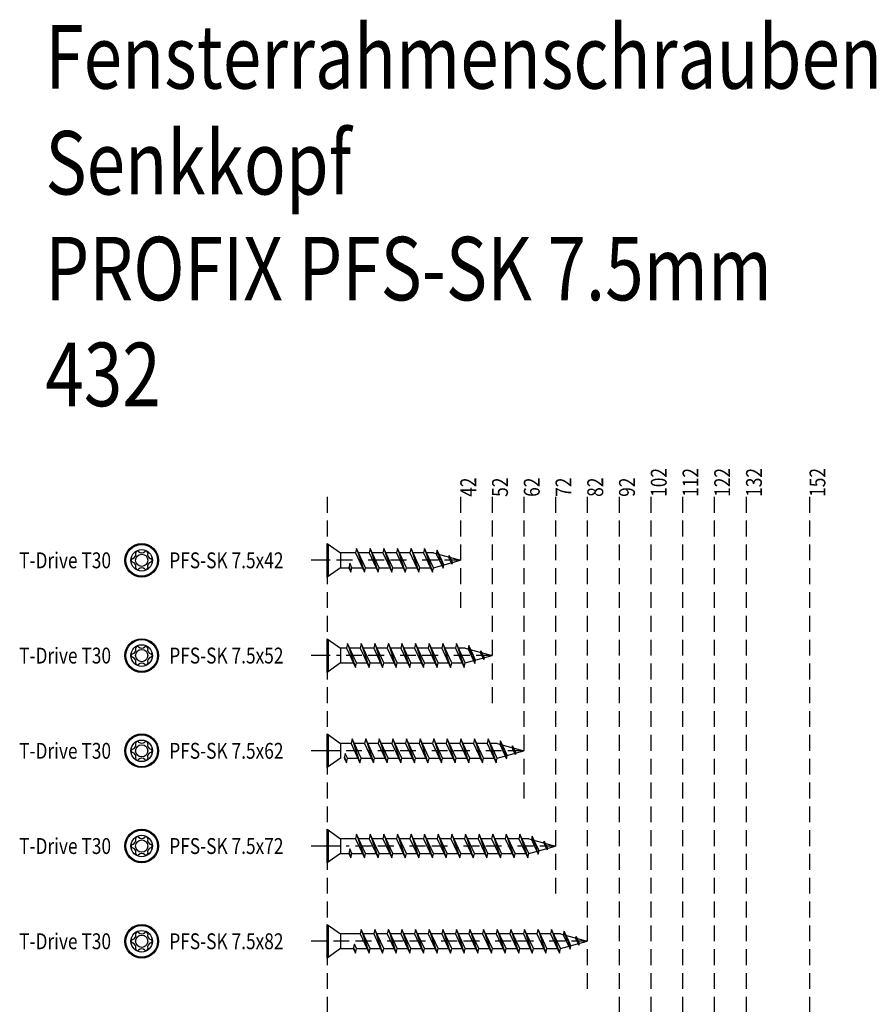
# Model space of a CAD drawing. Extents: x -99 to 444, y -576 to 189.
# Drawn here: x -99 to 171, y -131 to 179 of the extents above; entities that cross this region are included whole.
import ezdxf

# ---------------------------------------------------------------- set-up
doc = ezdxf.new("R2010")
doc.units = 0
doc.linetypes.add('BORDER', pattern=[17, 5, -2, 5, -2, 1, -2])
doc.linetypes.add('DASHED', pattern=[7.5, 5, -2.5])
doc.layers.add('MST_1_1', color=7, linetype='CONTINUOUS')
doc.styles.add('ARIAL', font='txt')
doc.styles.get("Standard").update_dxf_attribs({"font": 'MONOTXT'})

msp = doc.modelspace()

# ---------------------------------------------------------------- linework, layer by layer
at = {"layer": 'MST_1_1', "color": 7, "linetype": 'DASHED'}
for p, q in [((-2.06, 28.55), (-2.06, -576.45)), ((39.94, 28.55), (39.94, -6.45)), ((49.94, 28.55), (49.94, -36.45)), ((59.94, 28.55), (59.94, -66.45)), ((69.94, 28.55), (69.94, -96.45)), ((79.94, 28.55), (79.94, -126.45)), ((89.94, 28.55), (89.94, -156.45)), ((99.94, 28.55), (99.94, -186.45)), ((109.94, 28.55), (109.94, -216.45)), ((119.94, 28.55), (119.94, -246.45)), ((129.94, 28.55), (129.94, -276.45)), ((149.94, 28.55), (149.94, -306.45))]:
    msp.add_line(p, q, dxfattribs=at)
at = {"layer": 'MST_1_1', "color": 137, "linetype": 'CONTINUOUS'}
for p, q in [((-1.66, 13.56, 2500), (-1.66, 3.53, 2500)), ((6.94, 10.86, 2500), (2.19, 10.86, 2500)), ((11.22, 10.86, 2500), (7.94, 10.86, 2500)), ((15.51, 10.86, 2500), (12.22, 10.86, 2500)), ((19.79, 10.86, 2500), (16.51, 10.86, 2500)), ((24.08, 10.86, 2500), (20.79, 10.86, 2500)), ((28.37, 10.86, 2500), (25.08, 10.86, 2500)), ((31.51, 10.86, 2500), (29.36, 10.86, 2500)), ((31.51, 10.86, 2500), (39.94, 8.55, 2500)), ((33.66, 8.55, 2500), (32.61, 11.7, 2500)), ((2.19, 6.23, 2500), (4.8, 6.23, 2500)), ((5.14, 7.65, 2500), (4.8, 6.23, 2500)), ((4.88, 6.57, 2500), (5.46, 4.8, 2500)), ((5.79, 6.23, 2500), (9.08, 6.23, 2500)), ((10.08, 6.23, 2500), (13.37, 6.23, 2500)), ((14.37, 6.23, 2500), (17.65, 6.23, 2500)), ((18.65, 6.23, 2500), (21.94, 6.23, 2500)), ((22.94, 6.23, 2500), (26.23, 6.23, 2500)), ((27.22, 6.23, 2500), (30.51, 6.23, 2500)), ((31.51, 6.23, 2500), (39.94, 8.55, 2500)), ((33.66, 8.55, 2500), (34.49, 6.04, 2500)), ((-1.66, -16.44, 2500), (-1.66, -26.47, 2500)), ((43.66, -21.45, 2500), (42.61, -18.3, 2500)), ((4.08, -19.14, 2500), (2.19, -19.14, 2500)), ((8.37, -19.14, 2500), (5.08, -19.14, 2500)), ((12.65, -19.14, 2500), (9.36, -19.14, 2500)), ((16.94, -19.14, 2500), (13.65, -19.14, 2500)), ((21.22, -19.14, 2500), (17.94, -19.14, 2500)), ((25.51, -19.14, 2500), (22.22, -19.14, 2500)), ((29.79, -19.14, 2500), (26.51, -19.14, 2500)), ((34.08, -19.14, 2500), (30.79, -19.14, 2500)), ((38.37, -19.14, 2500), (35.08, -19.14, 2500)), ((41.51, -19.14, 2500), (39.36, -19.14, 2500)), ((41.51, -19.14, 2500), (49.94, -21.45, 2500)), ((41.51, -23.77, 2500), (49.94, -21.45, 2500)), ((43.66, -21.45, 2500), (44.49, -23.96, 2500)), ((2.19, -23.77, 2500), (6.23, -23.77, 2500)), ((7.22, -23.77, 2500), (10.51, -23.77, 2500)), ((11.51, -23.77, 2500), (14.8, -23.77, 2500)), ((15.79, -23.77, 2500), (19.08, -23.77, 2500)), ((20.08, -23.77, 2500), (23.37, -23.77, 2500)), ((24.37, -23.77, 2500), (27.65, -23.77, 2500)), ((28.65, -23.77, 2500), (31.94, -23.77, 2500)), ((32.94, -23.77, 2500), (36.23, -23.77, 2500)), ((37.22, -23.77, 2500), (40.51, -23.77, 2500)), ((-1.66, -46.44, 2500), (-1.66, -56.47, 2500)), ((5.51, -49.14, 2500), (2.19, -49.14, 2500)), ((9.79, -49.14, 2500), (6.51, -49.14, 2500)), ((14.08, -49.14, 2500), (10.79, -49.14, 2500)), ((18.37, -49.14, 2500), (15.08, -49.14, 2500)), ((22.65, -49.14, 2500), (19.36, -49.14, 2500)), ((26.94, -49.14, 2500), (23.65, -49.14, 2500)), ((31.22, -49.14, 2500), (27.94, -49.14, 2500)), ((35.51, -49.14, 2500), (32.22, -49.14, 2500)), ((39.79, -49.14, 2500), (36.51, -49.14, 2500)), ((44.08, -49.14, 2500), (40.79, -49.14, 2500)), ((48.37, -49.14, 2500), (45.08, -49.14, 2500)), ((51.51, -49.14, 2500), (49.36, -49.14, 2500)), ((51.51, -49.14, 2500), (59.94, -51.45, 2500)), ((53.66, -51.45, 2500), (52.61, -48.3, 2500)), ((3.71, -52.35, 2500), (3.37, -53.77, 2500)), ((51.51, -53.77, 2500), (59.94, -51.45, 2500)), ((53.66, -51.45, 2500), (54.49, -53.96, 2500)), ((3.45, -53.43, 2500), (4.03, -55.2, 2500)), ((4.37, -53.77, 2500), (7.65, -53.77, 2500)), ((8.65, -53.77, 2500), (11.94, -53.77, 2500)), ((12.94, -53.77, 2500), (16.23, -53.77, 2500)), ((17.22, -53.77, 2500), (20.51, -53.77, 2500)), ((21.51, -53.77, 2500), (24.8, -53.77, 2500)), ((25.79, -53.77, 2500), (29.08, -53.77, 2500)), ((30.08, -53.77, 2500), (33.37, -53.77, 2500)), ((34.37, -53.77, 2500), (37.65, -53.77, 2500)), ((38.65, -53.77, 2500), (41.94, -53.77, 2500)), ((42.94, -53.77, 2500), (46.23, -53.77, 2500)), ((47.22, -53.77, 2500), (50.51, -53.77, 2500)), ((-1.66, -76.44, 2500), (-1.66, -86.47, 2500)), ((6.94, -79.14, 2500), (2.19, -79.14, 2500)), ((11.22, -79.14, 2500), (7.94, -79.14, 2500)), ((15.51, -79.14, 2500), (12.22, -79.14, 2500)), ((19.79, -79.14, 2500), (16.51, -79.14, 2500)), ((24.08, -79.14, 2500), (20.79, -79.14, 2500)), ((28.37, -79.14, 2500), (25.08, -79.14, 2500)), ((32.65, -79.14, 2500), (29.36, -79.14, 2500)), ((36.94, -79.14, 2500), (33.65, -79.14, 2500)), ((41.22, -79.14, 2500), (37.94, -79.14, 2500)), ((45.51, -79.14, 2500), (42.22, -79.14, 2500)), ((49.79, -79.14, 2500), (46.51, -79.14, 2500)), ((54.08, -79.14, 2500), (50.79, -79.14, 2500)), ((58.37, -79.14, 2500), (55.08, -79.14, 2500)), ((61.51, -79.14, 2500), (59.36, -79.14, 2500)), ((61.51, -79.14, 2500), (69.94, -81.45, 2500)), ((63.66, -81.45, 2500), (62.61, -78.3, 2500)), ((5.14, -82.35, 2500), (4.8, -83.77, 2500)), ((4.88, -83.43, 2500), (5.46, -85.2, 2500)), ((61.51, -83.77, 2500), (69.94, -81.45, 2500)), ((63.66, -81.45, 2500), (64.49, -83.96, 2500)), ((2.19, -83.77, 2500), (4.8, -83.77, 2500)), ((5.79, -83.77, 2500), (9.08, -83.77, 2500)), ((10.08, -83.77, 2500), (13.37, -83.77, 2500)), ((14.37, -83.77, 2500), (17.65, -83.77, 2500)), ((18.65, -83.77, 2500), (21.94, -83.77, 2500)), ((22.94, -83.77, 2500), (26.23, -83.77, 2500)), ((27.22, -83.77, 2500), (30.51, -83.77, 2500)), ((31.51, -83.77, 2500), (34.8, -83.77, 2500)), ((35.79, -83.77, 2500), (39.08, -83.77, 2500)), ((40.08, -83.77, 2500), (43.37, -83.77, 2500)), ((44.37, -83.77, 2500), (47.65, -83.77, 2500)), ((48.65, -83.77, 2500), (51.94, -83.77, 2500)), ((52.94, -83.77, 2500), (56.23, -83.77, 2500)), ((57.22, -83.77, 2500), (60.51, -83.77, 2500)), ((-1.66, -106.44, 2500), (-1.66, -116.47, 2500)), ((73.66, -111.45, 2500), (72.61, -108.3, 2500)), ((8.37, -109.14, 2500), (2.19, -109.14, 2500)), ((12.65, -109.14, 2500), (9.36, -109.14, 2500)), ((16.94, -109.14, 2500), (13.65, -109.14, 2500)), ((21.22, -109.14, 2500), (17.94, -109.14, 2500)), ((25.51, -109.14, 2500), (22.22, -109.14, 2500)), ((29.79, -109.14, 2500), (26.51, -109.14, 2500)), ((34.08, -109.14, 2500), (30.79, -109.14, 2500)), ((38.37, -109.14, 2500), (35.08, -109.14, 2500)), ((42.65, -109.14, 2500), (39.36, -109.14, 2500)), ((46.94, -109.14, 2500), (43.65, -109.14, 2500)), ((51.22, -109.14, 2500), (47.94, -109.14, 2500)), ((55.51, -109.14, 2500), (52.22, -109.14, 2500)), ((59.79, -109.14, 2500), (56.51, -109.14, 2500)), ((64.08, -109.14, 2500), (60.79, -109.14, 2500)), ((68.37, -109.14, 2500), (65.08, -109.14, 2500)), ((71.51, -109.14, 2500), (69.36, -109.14, 2500)), ((71.51, -109.14, 2500), (79.94, -111.45, 2500)), ((71.51, -113.77, 2500), (79.94, -111.45, 2500)), ((73.66, -111.45, 2500), (74.49, -113.96, 2500)), ((2.19, -113.77, 2500), (6.23, -113.77, 2500)), ((6.56, -112.35, 2500), (6.23, -113.77, 2500)), ((6.31, -113.43, 2500), (6.89, -115.2, 2500)), ((7.22, -113.77, 2500), (10.51, -113.77, 2500)), ((11.51, -113.77, 2500), (14.8, -113.77, 2500)), ((15.79, -113.77, 2500), (19.08, -113.77, 2500)), ((20.08, -113.77, 2500), (23.37, -113.77, 2500)), ((24.37, -113.77, 2500), (27.65, -113.77, 2500)), ((28.65, -113.77, 2500), (31.94, -113.77, 2500)), ((32.94, -113.77, 2500), (36.23, -113.77, 2500)), ((37.22, -113.77, 2500), (40.51, -113.77, 2500)), ((41.51, -113.77, 2500), (44.8, -113.77, 2500)), ((45.79, -113.77, 2500), (49.08, -113.77, 2500)), ((50.08, -113.77, 2500), (53.37, -113.77, 2500)), ((54.37, -113.77, 2500), (57.65, -113.77, 2500)), ((58.65, -113.77, 2500), (61.94, -113.77, 2500)), ((62.94, -113.77, 2500), (66.23, -113.77, 2500)), ((67.22, -113.77, 2500), (70.51, -113.77, 2500))]:
    msp.add_line(p, q, dxfattribs=at)
at = {"layer": 'MST_1_1', "color": 137, "linetype": 'CONTINUOUS', "elevation": 2500}
for points in [[(-2.06, 13.85), (2.19, 10.86), (2.19, 6.23), (-2.06, 3.25), (-2.06, 13.85)], [(7.27, 12.3), (6.94, 10.86), (9.75, 4.8), (10.08, 6.23), (7.27, 12.3), (9.75, 4.8)], [(11.56, 12.3), (11.22, 10.86), (14.03, 4.8), (14.37, 6.23), (11.56, 12.3), (14.03, 4.8)], [(15.84, 12.3), (15.51, 10.86), (18.32, 4.8), (18.65, 6.23), (15.84, 12.3), (18.32, 4.8)], [(20.13, 12.3), (19.79, 10.86), (22.6, 4.8), (22.94, 6.23), (20.13, 12.3), (22.6, 4.8)], [(24.41, 12.3), (24.08, 10.86), (26.89, 4.8), (27.22, 6.23), (24.41, 12.3), (26.89, 4.8)], [(28.7, 12.3), (28.37, 10.86), (31.18, 4.8), (31.51, 6.23), (28.7, 12.3), (31.18, 4.8)], [(4.8, 6.23), (5.46, 4.8), (5.79, 6.23), (5.14, 7.65)], [(-2.06, -16.15), (2.19, -19.14), (2.19, -23.77), (-2.06, -26.75), (-2.06, -16.15)], [(4.41, -17.7), (4.08, -19.14), (6.89, -25.2), (7.22, -23.77), (4.41, -17.7), (6.89, -25.2)], [(8.7, -17.7), (8.37, -19.14), (11.18, -25.2), (11.51, -23.77), (8.7, -17.7), (11.18, -25.2)], [(12.98, -17.7), (12.65, -19.14), (15.46, -25.2), (15.79, -23.77), (12.98, -17.7), (15.46, -25.2)], [(17.27, -17.7), (16.94, -19.14), (19.75, -25.2), (20.08, -23.77), (17.27, -17.7), (19.75, -25.2)], [(21.56, -17.7), (21.22, -19.14), (24.03, -25.2), (24.37, -23.77), (21.56, -17.7), (24.03, -25.2)], [(25.84, -17.7), (25.51, -19.14), (28.32, -25.2), (28.65, -23.77), (25.84, -17.7), (28.32, -25.2)], [(30.13, -17.7), (29.79, -19.14), (32.6, -25.2), (32.94, -23.77), (30.13, -17.7), (32.6, -25.2)], [(34.41, -17.7), (34.08, -19.14), (36.89, -25.2), (37.22, -23.77), (34.41, -17.7), (36.89, -25.2)], [(38.7, -17.7), (38.37, -19.14), (41.18, -25.2), (41.51, -23.77), (38.7, -17.7), (41.18, -25.2)], [(-2.06, -46.15), (2.19, -49.14), (2.19, -53.77), (-2.06, -56.75), (-2.06, -46.15)], [(5.84, -47.7), (5.51, -49.14), (8.32, -55.2), (8.65, -53.77), (5.84, -47.7), (8.32, -55.2)], [(10.13, -47.7), (9.79, -49.14), (12.6, -55.2), (12.94, -53.77), (10.13, -47.7), (12.6, -55.2)], [(14.41, -47.7), (14.08, -49.14), (16.89, -55.2), (17.22, -53.77), (14.41, -47.7), (16.89, -55.2)], [(18.7, -47.7), (18.37, -49.14), (21.18, -55.2), (21.51, -53.77), (18.7, -47.7), (21.18, -55.2)], [(22.98, -47.7), (22.65, -49.14), (25.46, -55.2), (25.79, -53.77), (22.98, -47.7), (25.46, -55.2)], [(27.27, -47.7), (26.94, -49.14), (29.75, -55.2), (30.08, -53.77), (27.27, -47.7), (29.75, -55.2)], [(31.56, -47.7), (31.22, -49.14), (34.03, -55.2), (34.37, -53.77), (31.56, -47.7), (34.03, -55.2)], [(35.84, -47.7), (35.51, -49.14), (38.32, -55.2), (38.65, -53.77), (35.84, -47.7), (38.32, -55.2)], [(40.13, -47.7), (39.79, -49.14), (42.6, -55.2), (42.94, -53.77), (40.13, -47.7), (42.6, -55.2)], [(44.41, -47.7), (44.08, -49.14), (46.89, -55.2), (47.22, -53.77), (44.41, -47.7), (46.89, -55.2)], [(48.7, -47.7), (48.37, -49.14), (51.18, -55.2), (51.51, -53.77), (48.7, -47.7), (51.18, -55.2)], [(3.37, -53.77), (4.03, -55.2), (4.37, -53.77), (3.71, -52.35)], [(-2.06, -76.15), (2.19, -79.14), (2.19, -83.77), (-2.06, -86.75), (-2.06, -76.15)], [(7.27, -77.7), (6.94, -79.14), (9.75, -85.2), (10.08, -83.77), (7.27, -77.7), (9.75, -85.2)], [(11.56, -77.7), (11.22, -79.14), (14.03, -85.2), (14.37, -83.77), (11.56, -77.7), (14.03, -85.2)], [(15.84, -77.7), (15.51, -79.14), (18.32, -85.2), (18.65, -83.77), (15.84, -77.7), (18.32, -85.2)], [(20.13, -77.7), (19.79, -79.14), (22.6, -85.2), (22.94, -83.77), (20.13, -77.7), (22.6, -85.2)], [(24.41, -77.7), (24.08, -79.14), (26.89, -85.2), (27.22, -83.77), (24.41, -77.7), (26.89, -85.2)], [(28.7, -77.7), (28.37, -79.14), (31.18, -85.2), (31.51, -83.77), (28.7, -77.7), (31.18, -85.2)], [(32.98, -77.7), (32.65, -79.14), (35.46, -85.2), (35.79, -83.77), (32.98, -77.7), (35.46, -85.2)], [(37.27, -77.7), (36.94, -79.14), (39.75, -85.2), (40.08, -83.77), (37.27, -77.7), (39.75, -85.2)], [(41.56, -77.7), (41.22, -79.14), (44.03, -85.2), (44.37, -83.77), (41.56, -77.7), (44.03, -85.2)], [(45.84, -77.7), (45.51, -79.14), (48.32, -85.2), (48.65, -83.77), (45.84, -77.7), (48.32, -85.2)], [(50.13, -77.7), (49.79, -79.14), (52.6, -85.2), (52.94, -83.77), (50.13, -77.7), (52.6, -85.2)], [(54.41, -77.7), (54.08, -79.14), (56.89, -85.2), (57.22, -83.77), (54.41, -77.7), (56.89, -85.2)], [(58.7, -77.7), (58.37, -79.14), (61.18, -85.2), (61.51, -83.77), (58.7, -77.7), (61.18, -85.2)], [(4.8, -83.77), (5.46, -85.2), (5.79, -83.77), (5.14, -82.35)], [(-2.06, -106.15), (2.19, -109.14), (2.19, -113.77), (-2.06, -116.75), (-2.06, -106.15)], [(8.7, -107.7), (8.37, -109.14), (11.18, -115.2), (11.51, -113.77), (8.7, -107.7), (11.18, -115.2)], [(12.98, -107.7), (12.65, -109.14), (15.46, -115.2), (15.79, -113.77), (12.98, -107.7), (15.46, -115.2)], [(17.27, -107.7), (16.94, -109.14), (19.75, -115.2), (20.08, -113.77), (17.27, -107.7), (19.75, -115.2)], [(21.56, -107.7), (21.22, -109.14), (24.03, -115.2), (24.37, -113.77), (21.56, -107.7), (24.03, -115.2)], [(25.84, -107.7), (25.51, -109.14), (28.32, -115.2), (28.65, -113.77), (25.84, -107.7), (28.32, -115.2)], [(30.13, -107.7), (29.79, -109.14), (32.6, -115.2), (32.94, -113.77), (30.13, -107.7), (32.6, -115.2)], [(34.41, -107.7), (34.08, -109.14), (36.89, -115.2), (37.22, -113.77), (34.41, -107.7), (36.89, -115.2)], [(38.7, -107.7), (38.37, -109.14), (41.18, -115.2), (41.51, -113.77), (38.7, -107.7), (41.18, -115.2)], [(42.98, -107.7), (42.65, -109.14), (45.46, -115.2), (45.79, -113.77), (42.98, -107.7), (45.46, -115.2)], [(47.27, -107.7), (46.94, -109.14), (49.75, -115.2), (50.08, -113.77), (47.27, -107.7), (49.75, -115.2)], [(51.56, -107.7), (51.22, -109.14), (54.03, -115.2), (54.37, -113.77), (51.56, -107.7), (54.03, -115.2)], [(55.84, -107.7), (55.51, -109.14), (58.32, -115.2), (58.65, -113.77), (55.84, -107.7), (58.32, -115.2)], [(60.13, -107.7), (59.79, -109.14), (62.6, -115.2), (62.94, -113.77), (60.13, -107.7), (62.6, -115.2)], [(64.41, -107.7), (64.08, -109.14), (66.89, -115.2), (67.22, -113.77), (64.41, -107.7), (66.89, -115.2)], [(68.7, -107.7), (68.37, -109.14), (71.18, -115.2), (71.51, -113.77), (68.7, -107.7), (71.18, -115.2)], [(6.23, -113.77), (6.89, -115.2), (7.22, -113.77), (6.56, -112.35)]]:
    msp.add_lwpolyline(points, dxfattribs=at)
for points in [[(34.07, 8.55), (32.61, 11.7), (32.36, 10.63), (33.32, 8.55), (34.49, 6.04), (34.73, 7.12)], [(37.1, 8.55), (37.42, 7.85), (37.3, 7.34), (36.74, 8.55), (36.27, 9.55), (36.39, 10.07)], [(44.07, -21.45), (42.61, -18.3), (42.36, -19.37), (43.32, -21.45), (44.49, -23.96), (44.73, -22.88)], [(47.1, -21.45), (47.42, -22.15), (47.3, -22.66), (46.74, -21.45), (46.27, -20.45), (46.39, -19.93)], [(54.07, -51.45), (52.61, -48.3), (52.36, -49.37), (53.32, -51.45), (54.49, -53.96), (54.73, -52.88)], [(57.1, -51.45), (57.42, -52.15), (57.3, -52.66), (56.74, -51.45), (56.27, -50.45), (56.39, -49.93)], [(64.07, -81.45), (62.61, -78.3), (62.36, -79.37), (63.32, -81.45), (64.49, -83.96), (64.73, -82.88)], [(67.1, -81.45), (67.42, -82.15), (67.3, -82.66), (66.74, -81.45), (66.27, -80.45), (66.39, -79.93)], [(74.07, -111.45), (72.61, -108.3), (72.36, -109.37), (73.32, -111.45), (74.49, -113.96), (74.73, -112.88)], [(77.1, -111.45), (77.42, -112.15), (77.3, -112.66), (76.74, -111.45), (76.27, -110.45), (76.39, -109.93)]]:
    msp.add_lwpolyline(points, close=True, dxfattribs=at)
at = {"layer": 'MST_1_1', "color": 1, "linetype": 'BORDER'}
for points in [[(39.94, 8.55), (-2.06, 8.55), (-7.06, 8.55)], [(49.94, -21.45), (-2.06, -21.45), (-7.06, -21.45)], [(59.94, -51.45), (-2.06, -51.45), (-7.06, -51.45)], [(69.94, -81.45), (-2.06, -81.45), (-7.06, -81.45)], [(79.94, -111.45), (-2.06, -111.45), (-7.06, -111.45)]]:
    msp.add_lwpolyline(points, dxfattribs=at)
at = {"layer": 'MST_1_1', "color": 137, "linetype": 'CONTINUOUS'}
for centre, radius in [((-60.44, 8.55), 5.3), ((-60.44, 8.55), 5.01), ((-60.44, 8.55), 3.4), ((-60.44, 8.55), 3.4), ((-60.44, 8.55), 3.4), ((-60.44, 8.55), 1.93), ((-60.44, -21.45), 5.3), ((-60.44, -21.45), 5.01), ((-60.44, -21.45), 3.4), ((-60.44, -21.45), 3.4), ((-60.44, -21.45), 3.4), ((-60.44, -21.45), 1.93), ((-60.44, -51.45), 5.3), ((-60.44, -51.45), 5.01), ((-60.44, -51.45), 3.4), ((-60.44, -51.45), 3.4), ((-60.44, -51.45), 3.4), ((-60.44, -51.45), 1.93), ((-60.44, -81.45), 5.3), ((-60.44, -81.45), 5.01), ((-60.44, -81.45), 3.4), ((-60.44, -81.45), 3.4), ((-60.44, -81.45), 3.4), ((-60.44, -81.45), 1.93), ((-60.44, -111.45), 5.3), ((-60.44, -111.45), 5.01), ((-60.44, -111.45), 3.4), ((-60.44, -111.45), 3.4), ((-60.44, -111.45), 3.4), ((-60.44, -111.45), 1.93)]:
    msp.add_circle(centre, radius, dxfattribs=at)
for centre, radius, start, end in [((-63.73, 10.45), 1.44, 286.4888, 13.5112), ((-61.81, 10.91), 0.548, 46.4888, 193.5112), ((-60.44, 12.35), 1.44, 226.4888, 313.5113), ((-59.08, 10.91), 0.548, 346.4888, 133.5112), ((-57.15, 10.45), 1.44, 166.4888, 253.5113), ((-63.17, 8.55), 0.548, 106.4888, 253.5112), ((-63.73, 6.64), 1.44, 346.4888, 73.5112), ((-61.81, 6.18), 0.548, 166.4888, 313.5112), ((-59.08, 6.18), 0.548, 226.4888, 13.5112), ((-57.15, 6.64), 1.44, 106.4888, 193.5112), ((-57.71, 8.55), 0.548, 286.4888, 73.5112), ((-60.44, 4.74), 1.44, 46.4888, 133.5112), ((-61.81, -19.09), 0.548, 46.4888, 193.5112), ((-59.08, -19.09), 0.548, 346.4888, 133.5112), ((-63.17, -21.45), 0.548, 106.4888, 253.5112), ((-63.73, -19.55), 1.44, 286.4888, 13.5112), ((-60.44, -17.65), 1.44, 226.4888, 313.5113), ((-57.15, -19.55), 1.44, 166.4888, 253.5113), ((-57.71, -21.45), 0.548, 286.4888, 73.5112), ((-63.73, -23.36), 1.44, 346.4888, 73.5112), ((-61.81, -23.82), 0.548, 166.4888, 313.5112), ((-60.44, -25.26), 1.44, 46.4888, 133.5112), ((-59.08, -23.82), 0.548, 226.4888, 13.5112), ((-57.15, -23.36), 1.44, 106.4888, 193.5112), ((-63.73, -49.55), 1.44, 286.4888, 13.5112), ((-61.81, -49.09), 0.548, 46.4888, 193.5112), ((-60.44, -47.65), 1.44, 226.4888, 313.5113), ((-59.08, -49.09), 0.548, 346.4888, 133.5112), ((-57.15, -49.55), 1.44, 166.4888, 253.5113), ((-63.17, -51.45), 0.548, 106.4888, 253.5112), ((-63.73, -53.36), 1.44, 346.4888, 73.5112), ((-57.15, -53.36), 1.44, 106.4888, 193.5112), ((-57.71, -51.45), 0.548, 286.4888, 73.5112), ((-61.81, -53.82), 0.548, 166.4888, 313.5112), ((-60.44, -55.26), 1.44, 46.4888, 133.5112), ((-59.08, -53.82), 0.548, 226.4888, 13.5112), ((-63.73, -79.55), 1.44, 286.4888, 13.5112), ((-61.81, -79.09), 0.548, 46.4888, 193.5112), ((-60.44, -77.65), 1.44, 226.4888, 313.5113), ((-59.08, -79.09), 0.548, 346.4888, 133.5112), ((-57.15, -79.55), 1.44, 166.4888, 253.5113), ((-63.17, -81.45), 0.548, 106.4888, 253.5112), ((-63.73, -83.36), 1.44, 346.4888, 73.5112), ((-61.81, -83.82), 0.548, 166.4888, 313.5112), ((-59.08, -83.82), 0.548, 226.4888, 13.5112), ((-57.15, -83.36), 1.44, 106.4888, 193.5112), ((-57.71, -81.45), 0.548, 286.4888, 73.5112), ((-60.44, -85.26), 1.44, 46.4888, 133.5112), ((-61.81, -109.09), 0.548, 46.4888, 193.5112), ((-59.08, -109.09), 0.548, 346.4888, 133.5112), ((-63.17, -111.45), 0.548, 106.4888, 253.5112), ((-63.73, -109.55), 1.44, 286.4888, 13.5112), ((-60.44, -107.65), 1.44, 226.4888, 313.5113), ((-57.15, -109.55), 1.44, 166.4888, 253.5113), ((-57.71, -111.45), 0.548, 286.4888, 73.5112), ((-63.73, -113.36), 1.44, 346.4888, 73.5112), ((-61.81, -113.82), 0.548, 166.4888, 313.5112), ((-60.44, -115.26), 1.44, 46.4888, 133.5112), ((-59.08, -113.82), 0.548, 226.4888, 13.5112), ((-57.15, -113.36), 1.44, 106.4888, 193.5112)]:
    msp.add_arc(centre, radius, start, end, dxfattribs=at)
for points in [[(36.39, 10.07, 2500), (36.9, 8.55, 2500), (37.3, 7.34, 2500)], [(46.39, -19.93, 2500), (46.9, -21.45, 2500), (47.3, -22.66, 2500)], [(56.39, -49.93, 2500), (56.9, -51.45, 2500), (57.3, -52.66, 2500)], [(66.39, -79.93, 2500), (66.9, -81.45, 2500), (67.3, -82.66, 2500)], [(76.39, -109.93, 2500), (76.9, -111.45, 2500), (77.3, -112.66, 2500)]]:
    msp.add_3dface(points, dxfattribs=at)

# ---------------------------------------------------------------- texts
at = {"layer": 'MST_1_1', "color": 7, "style": 'ARIAL', "width": 0.8}
for s, p in [('102', (104.94, 28.55)), ('112', (114.94, 28.55)), ('122', (124.94, 28.55)), ('132', (134.94, 28.55)), ('152', (154.94, 28.55)), ('42', (44.94, 28.55)), ('52', (54.94, 28.55)), ('62', (64.94, 28.55)), ('72', (74.94, 28.55)), ('82', (84.94, 28.55)), ('92', (94.94, 28.55))]:
    msp.add_text(s, height=5, rotation=90, dxfattribs=at).set_placement(p)
for s, p in [('T-Drive T30', (-99.04, 6.05)), ('PFS-SK 7.5x42', (-51.74, 6.05)), ('T-Drive T30', (-99.04, -23.95)), ('PFS-SK 7.5x52', (-51.74, -23.95)), ('T-Drive T30', (-99.04, -53.95)), ('PFS-SK 7.5x62', (-51.74, -53.95)), ('T-Drive T30', (-99.04, -83.95)), ('PFS-SK 7.5x72', (-51.74, -83.95)), ('T-Drive T30', (-99.04, -113.95)), ('PFS-SK 7.5x82', (-51.74, -113.95))]:
    msp.add_text(s, height=5, dxfattribs=at).set_placement(p)
at = {"layer": 'MST_1_1', "color": 4, "insert": (-90.78, 177.13, 2500), "char_height": 20, "width": 363.6088, "attachment_point": 1}
msp.add_mtext('\\fTahoma|b0|i0|c0|p18;\\H20;\\W0.80000001;\\C7;Fensterrahmenschrauben Senkkopf\\PPROFIX PFS-SK 7.5mm\\P432', dxfattribs=at)

doc.saveas('drawing.dxf')
